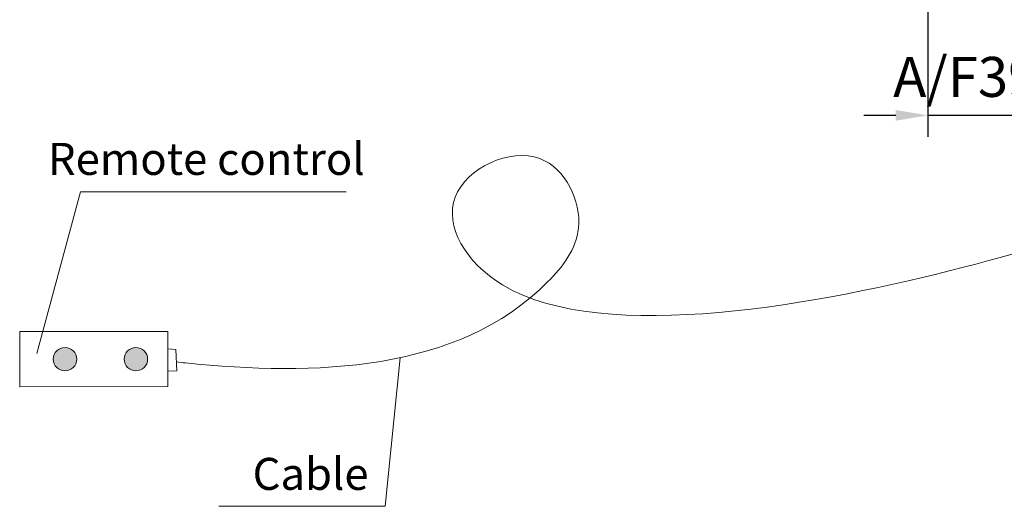
# Model space of a CAD drawing. Extents: x -247593 to -157583, y -219773 to -69758.
# Drawn here: x -244962 to -241270, y -170492 to -168668 of the extents above; entities that cross this region are included whole.
import ezdxf

# ---------------------------------------------------------------- set-up
doc = ezdxf.new("R2010")
doc.units = 0
doc.header["$LTSCALE"] = 10
doc.layers.get('0').update_dxf_attribs({"linetype": 'CONTINUOUS', "lineweight": 30})
doc.layers.get('Defpoints').update_dxf_attribs({"linetype": 'CONTINUOUS'})
doc.layers.add('dim', color=3, linetype='CONTINUOUS', lineweight=15)
doc.styles.get("Standard").update_dxf_attribs({"font": 'dim.shx', "bigfont": 'gbcbig.shx'})
doc.dimstyles.new('standard$0', dxfattribs={"dimtxt": 2, "dimasz": 2, "dimexe": 1.5, "dimexo": 1, "dimgap": 1, "dimtad": 1, "dimtoh": 1, "dimdec": 1, "dimdsep": 46, "dimtxsty": 'Standard', "dimcen": 0, "dimadec": 0, "dimazin": 0, "dimtfac": 1, "dimtdec": 1, "dimtmove": 0, "dimatfit": 0, "dimfxl": 1, "dimtolj": 1, "dimarcsym": 0})

# ---------------------------------------------------------------- blocks, each defined once
blk = doc.blocks.new('*D298')
at = {"layer": 'Defpoints', "color": 0, "lineweight": 0, "transparency": 16777216}
for p in [(-241556.8, -168498.4), (-241157.8, -168498.4), (-241556.8, -169026.5)]:
    blk.add_point(p, dxfattribs=at)
at = {"layer": 'dim', "color": 0, "linetype": 'ByBlock', "lineweight": -2, "transparency": 16777216}
for p, q in [((-241556.8, -168558.4), (-241556.8, -169106.5)), ((-241157.8, -168558.4), (-241157.8, -169106.5)), ((-241676.8, -169026.5), (-241796.8, -169026.5)), ((-241157.8, -169026.5), (-241556.8, -169026.5)), ((-241037.8, -169026.5), (-240917.8, -169026.5))]:
    blk.add_line(p, q, dxfattribs=at)
at = {"layer": 'dim', "color": 0, "lineweight": 0, "transparency": 16777216}
for points in [[(-241676.8, -169006.5), (-241676.8, -169046.5), (-241556.8, -169026.5)], [(-241037.8, -169006.5), (-241037.8, -169046.5), (-241157.8, -169026.5)]]:
    blk.add_solid(points, dxfattribs=at)
at = {"layer": 'dim', "color": 0, "lineweight": 0, "transparency": 16777216, "insert": (-241357.3, -168882.2), "char_height": 150, "attachment_point": 5}
blk.add_mtext('\\A1;A/F399', dxfattribs=at)

msp = doc.modelspace()

# ---------------------------------------------------------------- hatches: boundary and pattern name
at = {"lineweight": 0}
h = msp.add_hatch(color=256, dxfattribs=at)
h.dxf.hatch_style = 1
h.paths.add_polyline_path([(-244748.5, -169940.32, 1), (-244836.26, -169940.32, 1)])
h.paths.add_polyline_path([(-244482.51, -169940.32, 1), (-244570.27, -169940.32, 1)])

# ---------------------------------------------------------------- linework, layer by layer
at = {"color": 7, "lineweight": 0}
for p in [(-244898.47, -169918.67), (-243737.92, -169312.58)]:
    msp.add_line(p, (-244734.48, -169312.58), dxfattribs=at)
at = {"lineweight": 0}
for p, q in [((-244376.26, -169903.97), (-244407.35, -169902.27)), ((-244376.26, -169903.81), (-244372.71, -169983.59)), ((-243591.9, -170491.97), (-243535.78, -169934.88)), ((-244372.71, -169983.59), (-244407.35, -169985.14)), ((-244215.95, -170491.97), (-243591.9, -170491.97))]:
    msp.add_line(p, q, dxfattribs=at)
msp.add_lwpolyline([(-244962.32, -170043.73), (-244407.35, -170042.91), (-244407.35, -169836.08), (-244962.32, -169836.9)], close=True, dxfattribs=at)
for centre in [(-244792.38, -169940.32), (-244526.39, -169940.32)]:
    msp.add_circle(centre, 43.88, dxfattribs=at)
msp.add_open_spline([(-244374.17, -169950.9), (-244362.96, -169952.12), (-243873.87, -170003.78), (-243229.35, -169988.83), (-242810, -169443.76), (-242984.24, -169080.46), (-243449.12, -169300.66), (-243079.53, -169949.4), (-241158.09, -169579.49), (-240391.19, -169208.48), (-239624.89, -168871.63), (-239697.77, -167884.9)], degree=3, knots=[664.5578224, 664.5578224, 664.5578224, 664.5578224, 697.2850362, 2088.9527618, 2321.9122194, 2619.4048211, 2968.5704507, 3311.9799858, 4240.4114764, 5121.0934564, 6391.4449137, 6391.4449137, 6391.4449137, 6391.4449137], dxfattribs=at)

# ---------------------------------------------------------------- texts
at = {"lineweight": 0, "char_height": 120, "width": 3298.3025, "attachment_point": 5}
for s, insert in [('{\\fSimHei|b0|i0|c134|p2;Remote control}', (-244262.46, -169189.62)), ('{\\fSimHei|b0|i0|c134|p2;Cable}', (-243871.39, -170370.4))]:
    msp.add_mtext(s, dxfattribs=dict(at, insert=insert))

# ---------------------------------------------------------------- dimensions: what is measured, and where the dimension line sits
at = {"layer": 'dim', "lineweight": 0}
dim = msp.add_linear_dim(base=(-241556.78, -169026.48), p1=(-241157.78, -168498.36), p2=(-241556.78, -168498.36), text='A/F<>', dimstyle='standard$0', override={"dimtxt": 150, "dimasz": 120, "dimexe": 80, "dimexo": 60, "dimgap": 30, "dimtoh": 0, "dimtix": 1, "dimarcsym": 1}, dxfattribs=at)
dim.commit()
dim.dimension.update_dxf_attribs({"geometry": '*D298', "text_midpoint": (-241357.28, -168882.2)})

doc.saveas('drawing.dxf')
